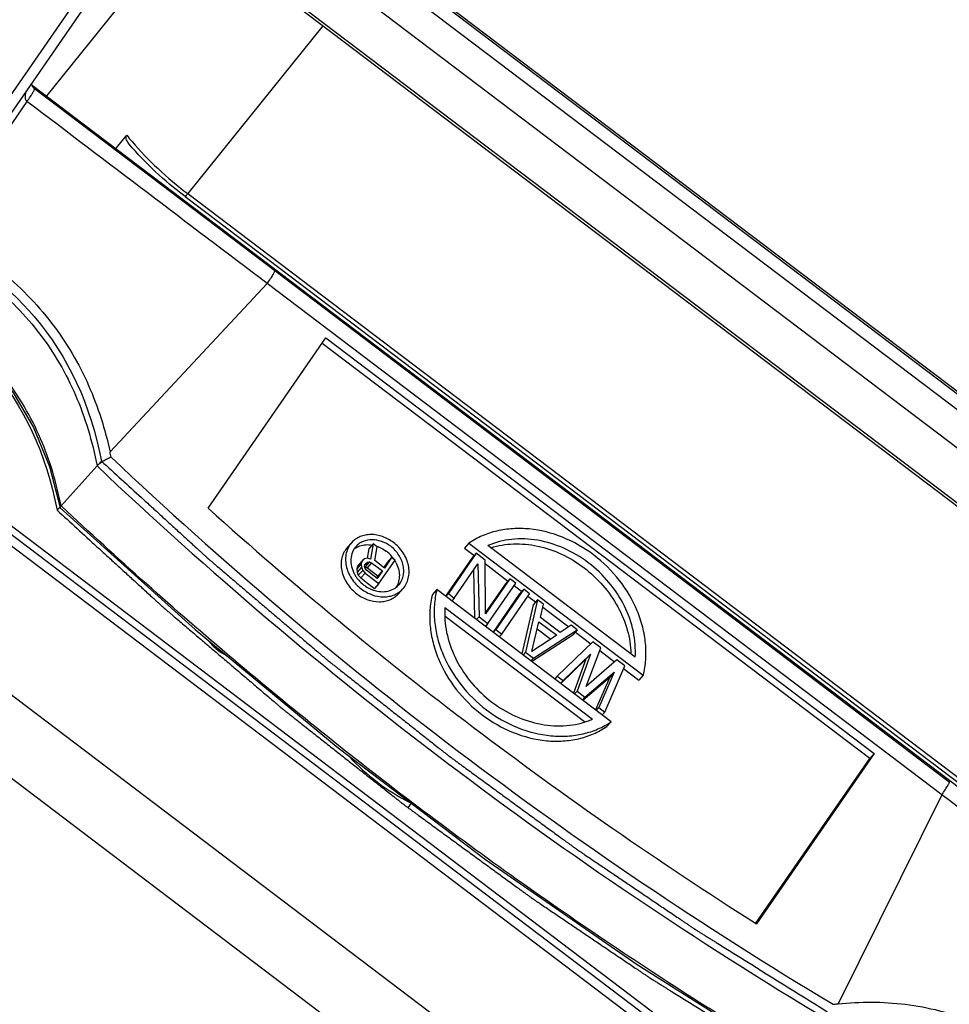
# Model space of a CAD drawing. Units: millimetres. Extents: x 920 to 1366, y 60 to 375.
# Drawn here: x 977 to 1018, y 98 to 140 of the extents above; entities that cross this region are included whole.
import ezdxf

# ---------------------------------------------------------------- set-up
doc = ezdxf.new("R2010")
doc.units = ezdxf.units.MM
doc.header["$LTSCALE"] = 0.64311
doc.header["$MEASUREMENT"] = 0
doc.layers.get('0').update_dxf_attribs({"linetype": 'CONTINUOUS', "lineweight": 30})

msp = doc.modelspace()

# ---------------------------------------------------------------- linework, layer by layer
for p, q in [((985.523, 145.941), (978.33, 136.989)), ((1030.805, 114.376), (991.028, 144.507)), ((1030.84, 114.466), (991.064, 144.597)), ((1030.531, 113.895), (990.755, 144.026)), ((1029.753, 112.818), (989.977, 142.949)), ((979.965, 141.647), (975.439, 135.103)), ((1028.56, 111.333), (988.784, 141.464)), ((980.183, 141.149), (975.656, 134.605)), ((1028.481, 111.248), (988.705, 141.379)), ((990.393, 140.1), (984.52, 132.792)), ((1028.517, 99.042), (977.689, 137.544)), ((988.304, 129.433), (977.847, 137.355)), ((977.521, 136.801), (973.66, 131.218)), ((981.351, 134.7), (981.861, 135.335)), ((984.402, 132.664), (1020.798, 105.093)), ((984.52, 132.792), (1020.916, 105.221)), ((1017.671, 107.187), (988.304, 129.433)), ((987.979, 128.879), (981.135, 121.552)), ((1017.346, 106.633), (987.979, 128.879)), ((985.406, 119.1), (990.533, 126.513)), ((990.533, 126.513), (1014.401, 108.433)), ((1014.208, 108.219), (990.369, 126.277)), ((1013.101, 90.855), (971.96, 122.02)), ((978.494, 120.916), (978.959, 119.134)), ((980.571, 120.941), (979.002, 119.209)), ((980.571, 120.941), (980.764, 121.155)), ((1010.348, 92.07), (973.952, 119.641)), ((1010.581, 92.393), (974.185, 119.964)), ((978.829, 119.018), (979.002, 119.209)), ((978.964, 119.125), (978.959, 119.134)), ((979.019, 119.199), (979.005, 119.212)), ((979.026, 119.192), (979.019, 119.199)), ((1002.993, 118.318), (1002.985, 118.314)), ((991.466, 117.395), (991.659, 117.609)), ((992.597, 117.556), (992.403, 117.342)), ((992.597, 117.556), (992.479, 116.891)), ((992.771, 117.424), (992.597, 117.556)), ((992.657, 116.821), (992.771, 117.424)), ((996.761, 117.585), (996.568, 117.371)), ((996.761, 117.585), (1004.351, 111.836)), ((1003.996, 112.618), (997.582, 117.477)), ((992.403, 117.342), (992.33, 116.927)), ((997.075, 117.142), (995.863, 115.39)), ((996.568, 117.371), (996.98, 117.059)), ((997.075, 117.142), (996.881, 116.928)), ((996.98, 117.059), (996.992, 117.05)), ((997.463, 116.848), (997.075, 117.142)), ((992.066, 116.679), (991.873, 116.465)), ((991.893, 116.549), (991.873, 116.465)), ((992.086, 116.762), (991.893, 116.549)), ((991.952, 116.635), (991.893, 116.549)), ((992.146, 116.849), (991.952, 116.635)), ((992.086, 116.762), (992.066, 116.679)), ((992.066, 116.679), (992.082, 116.537)), ((992.146, 116.849), (992.086, 116.762)), ((992.215, 116.894), (992.146, 116.849)), ((992.349, 116.924), (992.215, 116.894)), ((992.216, 116.566), (992.235, 116.649)), ((992.236, 116.485), (992.216, 116.566)), ((992.217, 116.55), (992.236, 116.551)), ((992.235, 116.649), (992.28, 116.714)), ((992.429, 116.765), (992.236, 116.551)), ((992.236, 116.551), (992.28, 116.534)), ((992.35, 116.76), (992.243, 116.642)), ((992.28, 116.714), (992.35, 116.76)), ((992.518, 116.73), (992.325, 116.516)), ((992.479, 116.891), (992.349, 116.924)), ((992.35, 116.76), (992.429, 116.765)), ((992.429, 116.765), (992.518, 116.73)), ((992.518, 116.73), (992.991, 116.372)), ((993.08, 116.501), (992.657, 116.821)), ((992.843, 115.829), (993.542, 116.84)), ((993.095, 116.589), (993.05, 116.524)), ((993.393, 116.953), (993.08, 116.501)), ((993.199, 116.739), (993.095, 116.589)), ((993.393, 116.953), (993.199, 116.739)), ((993.542, 116.84), (993.393, 116.953)), ((996.881, 116.928), (995.74, 115.278)), ((996.121, 115.194), (997.153, 116.685)), ((997.153, 116.685), (997.199, 114.378)), ((997.483, 114.503), (997.463, 116.848)), ((997.464, 116.692), (998.445, 115.949)), ((991.873, 116.465), (991.888, 116.323)), ((992.082, 116.537), (991.888, 116.323)), ((991.888, 116.323), (991.943, 116.183)), ((992.136, 116.397), (991.943, 116.183)), ((991.943, 116.183), (992.052, 116.067)), ((992.246, 116.281), (992.052, 116.067)), ((992.082, 116.537), (992.136, 116.397)), ((992.136, 116.397), (992.246, 116.281)), ((992.295, 116.407), (992.236, 116.485)), ((992.246, 116.281), (992.843, 115.829)), ((992.28, 116.534), (992.325, 116.516)), ((992.768, 116.05), (992.295, 116.407)), ((992.325, 116.516), (992.359, 116.491)), ((992.359, 116.491), (992.797, 116.159)), ((992.797, 116.159), (992.738, 116.072)), ((992.991, 116.372), (992.768, 116.05)), ((992.991, 116.372), (992.797, 116.159)), ((996.961, 116.407), (997.002, 114.321)), ((992.052, 116.067), (992.251, 115.917)), ((992.251, 115.917), (992.287, 115.89)), ((992.287, 115.89), (992.649, 115.615)), ((992.843, 115.829), (992.649, 115.615)), ((998.346, 115.818), (997.482, 114.569)), ((998.54, 116.032), (997.483, 114.503)), ((997.587, 114.084), (998.799, 115.836)), ((998.54, 116.032), (998.346, 115.818)), ((998.445, 115.949), (998.457, 115.94)), ((998.799, 115.836), (998.54, 116.032)), ((998.724, 115.738), (999.049, 115.492)), ((1007.109, 88.04), (970.713, 115.61)), ((993.689, 115.382), (993.883, 115.595)), ((995.363, 115.563), (995.169, 115.349)), ((1002.952, 109.814), (995.363, 115.563)), ((995.863, 115.39), (995.752, 115.268)), ((995.863, 115.39), (996.121, 115.194)), ((998.95, 115.361), (997.808, 113.711)), ((999.143, 115.575), (997.931, 113.823)), ((998.19, 113.627), (999.402, 115.379)), ((999.143, 115.575), (998.95, 115.361)), ((999.049, 115.492), (999.06, 115.483)), ((999.402, 115.379), (999.143, 115.575)), ((999.327, 115.281), (999.652, 115.035)), ((996.121, 115.194), (996.011, 115.072)), ((999.553, 114.904), (999.061, 112.762)), ((999.747, 115.118), (999.224, 112.843)), ((999.747, 115.118), (999.553, 114.904)), ((999.652, 115.035), (999.663, 115.026)), ((1000.005, 114.922), (999.747, 115.118)), ((999.868, 114.344), (1000.005, 114.922)), ((995.717, 114.781), (1002.132, 109.922)), ((995.729, 114.412), (1001.793, 109.819)), ((999.974, 114.791), (1001.102, 113.936)), ((997.199, 114.378), (997.088, 114.256)), ((997.199, 114.378), (997.587, 114.084)), ((997.587, 114.084), (997.476, 113.962)), ((999.5, 112.862), (999.808, 114.162)), ((999.808, 114.162), (1000.584, 113.575)), ((1000.73, 113.691), (999.868, 114.344)), ((1001.212, 114.008), (1000.73, 113.691)), ((1001.47, 113.812), (1001.212, 114.008)), ((997.931, 113.823), (997.821, 113.701)), ((997.931, 113.823), (998.19, 113.627)), ((998.19, 113.627), (998.08, 113.505)), ((999.486, 112.44), (1001.277, 113.598)), ((1000.584, 113.575), (999.5, 112.862)), ((999.569, 112.582), (1001.47, 113.812)), ((999.736, 113.857), (1000.329, 113.407)), ((1001.47, 113.812), (1001.277, 113.598)), ((1001.387, 113.72), (1001.396, 113.714)), ((1001.396, 113.714), (1002.07, 113.203)), ((1005.141, 85.904), (968.745, 113.474)), ((1002.16, 113.29), (1000.603, 111.799)), ((1002.505, 113.029), (1002.16, 113.29)), ((999.224, 112.843), (999.114, 112.722)), ((999.224, 112.843), (999.569, 112.582)), ((1000.862, 111.603), (1002.049, 112.749)), ((1002.049, 112.749), (1001.465, 111.146)), ((1002.049, 112.749), (1001.855, 112.535)), ((1001.87, 111.351), (1002.505, 113.029)), ((1002.459, 112.908), (1003.099, 112.423)), ((999.569, 112.582), (999.459, 112.46)), ((1000.758, 111.476), (1001.855, 112.535)), ((1001.855, 112.535), (1001.316, 111.054)), ((1003.194, 112.506), (1001.87, 111.351)), ((1003.539, 112.245), (1003.194, 112.506)), ((1001.81, 110.885), (1003.083, 111.966)), ((1003.083, 111.966), (1002.413, 110.428)), ((1002.672, 110.232), (1003.539, 112.245)), ((1003.083, 111.966), (1002.89, 111.752)), ((1003.489, 112.128), (1004.157, 111.622)), ((1004.351, 111.836), (1004.157, 111.622)), ((1000.603, 111.799), (1000.493, 111.677)), ((1000.603, 111.799), (1000.862, 111.603)), ((1000.862, 111.603), (1000.752, 111.481)), ((1001.713, 110.753), (1002.89, 111.752)), ((1002.89, 111.752), (1002.271, 110.33)), ((1001.465, 111.146), (1001.355, 111.024)), ((1001.465, 111.146), (1001.81, 110.885)), ((1001.81, 110.885), (1001.7, 110.763)), ((1002.413, 110.428), (1002.303, 110.306)), ((1002.413, 110.428), (1002.672, 110.232)), ((1002.672, 110.232), (1002.562, 110.11)), ((1002.952, 109.814), (1002.759, 109.6)), ((1014.401, 108.433), (1009.274, 101.02)), ((1014.401, 108.433), (1014.208, 108.219)), ((1009.243, 101.042), (1014.208, 108.219)), ((1017.346, 106.633), (1012.833, 97.54)), ((994.117, 106.062), (994.255, 106.261))]:
    msp.add_line(p, q)
for points in [[(977.847, 137.355), (977.827, 137.371), (977.802, 137.398), (977.782, 137.425), (977.766, 137.452), (977.754, 137.481), (977.743, 137.512), (977.736, 137.544), (977.731, 137.578), (977.73, 137.603)], [(971.429, 128.788), (973.087, 127.826), (974.597, 126.698), (975.868, 125.468), (976.931, 124.116), (977.805, 122.611), (978.494, 120.916)], [(978.964, 119.125), (984.849, 113.82), (991.063, 108.679)], [(991.063, 108.679), (997.482, 103.816), (1004.089, 99.247), (1010.73, 95.062)]]:
    msp.add_lwpolyline(points)
for centre, radius, start, end in [((991.879, 143.463), 12.901, 219.0564, 220.6672), ((964.878, 118.029), 16.635, 11.4136, 12.227), ((1106.287, 253.828), 182.233, 226.64622, 239.06616), ((1106.223, 253.757), 182.835, 226.58769, 239.1239), ((1105.611, 252.991), 179.933, 228.08293, 237.62867), ((992.236, 116.011), 1.531, 40.6497, 52.84), ((992.258, 116.031), 1.5, 38.9806, 40.6311), ((992.267, 116.038), 1.489, 34.9269, 38.9846), ((992.321, 116.073), 1.425, 28.087, 31.6838), ((993.04, 116.925), 1.44, 208.0155, 213.9031), ((993.077, 116.949), 1.484, 213.8937, 219.468), ((993.093, 116.962), 1.504, 219.4632, 221.144), ((993.114, 116.981), 1.532, 221.1498, 232.8328), ((993.044, 116.85), 1.383, 246.5032, 252.4331), ((1000.802, 112.978), 3.333, 289.3076, 293.5114)]:
    msp.add_arc(centre, radius, start, end)
msp.add_ellipse((997.293, 112.802), major_axis=(6.984, -4.289), ratio=0.878246, start_param=-1.884162, end_param=-1.479211)
for points, knots in [([(977.521, 136.801), (977.504, 136.813), (977.477, 136.848), (977.456, 136.91), (977.449, 136.973), (977.452, 137.057), (977.47, 137.161), (977.493, 137.242), (977.506, 137.282)], [0, 0, 0, 0, 0.12687, 0.253283, 0.378832, 0.503756, 0.752247, 1, 1, 1, 1]), ([(977.521, 136.801), (977.572, 136.874), (977.643, 136.978), (977.727, 137.11), (977.776, 137.189), (977.812, 137.252), (977.836, 137.302), (977.848, 137.332), (977.851, 137.352), (977.847, 137.355)], [0, 0, 0, 0, 0.412423, 0.58292, 0.726098, 0.84013, 0.923672, 0.976141, 1, 1, 1, 1]), ([(981.971, 134.948), (981.947, 134.976), (981.903, 135.035), (981.859, 135.116), (981.836, 135.184), (981.829, 135.237), (981.835, 135.29), (981.851, 135.321), (981.861, 135.335)], [0, 0, 0, 0, 0.257752, 0.511875, 0.636953, 0.760132, 0.880963, 1, 1, 1, 1]), ([(982.094, 135.056), (982.448, 134.643), (983.221, 133.846), (984.071, 133.132), (984.52, 132.792)], [0, 0, 0, 0, 0.491284, 1, 1, 1, 1]), ([(984.402, 132.664), (983.95, 133.006), (983.097, 133.725), (982.324, 134.53), (981.971, 134.948)], [0, 0, 0, 0, 0.509017, 1, 1, 1, 1]), ([(984.52, 132.792), (984.505, 132.773), (984.484, 132.747), (984.456, 132.715), (984.439, 132.696), (984.425, 132.682), (984.414, 132.671), (984.408, 132.666), (984.403, 132.663), (984.402, 132.664)], [0, 0, 0, 0, 0.40554, 0.577063, 0.722199, 0.838524, 0.92391, 0.977177, 1, 1, 1, 1]), ([(973.66, 131.218), (974.131, 130.969), (975.056, 130.429), (976.361, 129.484), (977.557, 128.399), (978.614, 127.185), (979.506, 125.864), (980.223, 124.468), (980.768, 123.027), (981.029, 122.043), (981.135, 121.552)], [0, 0, 0, 0, 0.126452, 0.25385, 0.38162, 0.508943, 0.634953, 0.758975, 0.880672, 1, 1, 1, 1]), ([(973.078, 131.049), (975.016, 130.092), (978.508, 127.444), (980.296, 123.605), (980.764, 121.155)], [0, 0, 0, 0, 0.454272, 1, 1, 1, 1]), ([(973.155, 130.699), (973.656, 130.441), (974.613, 129.89), (975.933, 128.935), (977.098, 127.871), (978.11, 126.697), (978.967, 125.414), (979.668, 124.023), (980.213, 122.525), (980.468, 121.479), (980.571, 120.941)], [0, 0, 0, 0, 0.132821, 0.260134, 0.383447, 0.504422, 0.624815, 0.746408, 0.870932, 1, 1, 1, 1]), ([(987.979, 128.879), (988.029, 128.952), (988.1, 129.056), (988.185, 129.188), (988.233, 129.267), (988.269, 129.331), (988.294, 129.381), (988.306, 129.41), (988.308, 129.43), (988.304, 129.433)], [0, 0, 0, 0, 0.412539, 0.583067, 0.726256, 0.840277, 0.923786, 0.9762, 1, 1, 1, 1]), ([(979.002, 119.209), (978.906, 119.702), (978.664, 120.69), (978.14, 122.139), (977.434, 123.543), (976.537, 124.866), (975.46, 126.075), (973.833, 127.502), (972.445, 128.365), (971.485, 128.854)], [0, 0, 0, 0, 0.118811, 0.239957, 0.363535, 0.489356, 0.616859, 0.745145, 1, 1, 1, 1]), ([(975.595, 125.65), (975.7, 125.536), (977.319, 123.704), (978.361, 121.468), (978.829, 119.018)], [0, 0, 0, 0, 0.063172, 1, 1, 1, 1]), ([(981.183, 121.321), (981.126, 121.298), (981.008, 121.243), (980.84, 121.149), (980.709, 121.062), (980.621, 120.991), (980.586, 120.958), (980.571, 120.941)], [0, 0, 0, 0, 0.257202, 0.535261, 0.79677, 0.908306, 1, 1, 1, 1]), ([(980.764, 121.155), (981.054, 120.89), (981.634, 120.36), (982.358, 119.698), (982.938, 119.168), (983.373, 118.77), (983.807, 118.373), (984.17, 118.042), (984.459, 117.777), (984.677, 117.578), (984.858, 117.413), (985.003, 117.28), (985.112, 117.181), (985.202, 117.098), (985.275, 117.032), (985.32, 116.99), (985.356, 116.957), (985.379, 116.937), (985.395, 116.922), (985.404, 116.914), (985.414, 116.905), (985.427, 116.894), (985.447, 116.877), (985.472, 116.856), (985.513, 116.821), (985.563, 116.778), (985.624, 116.726), (985.705, 116.658), (985.847, 116.537), (986.049, 116.365), (986.292, 116.158), (986.535, 115.951), (986.778, 115.745), (987.102, 115.469), (987.507, 115.125), (987.993, 114.711), (988.479, 114.298), (988.965, 113.885), (989.37, 113.54), (989.693, 113.265), (989.936, 113.058), (990.139, 112.886), (990.301, 112.748), (990.402, 112.662), (990.483, 112.593), (990.534, 112.55), (990.569, 112.52), (990.589, 112.503), (990.61, 112.486), (990.636, 112.466), (990.678, 112.433), (990.73, 112.392), (990.814, 112.326), (990.918, 112.244), (991.043, 112.145), (991.21, 112.013), (991.502, 111.783), (991.919, 111.454), (992.419, 111.06), (992.92, 110.665), (993.42, 110.27), (993.921, 109.876), (994.338, 109.547), (994.671, 109.284), (994.921, 109.086), (995.172, 108.889), (995.38, 108.725), (995.547, 108.593), (995.651, 108.511), (995.735, 108.445), (995.797, 108.396), (995.849, 108.355), (995.886, 108.326), (995.907, 108.309), (995.922, 108.297), (995.938, 108.285), (995.96, 108.27), (995.997, 108.242), (996.051, 108.203), (996.115, 108.156), (996.201, 108.094), (996.308, 108.016), (996.479, 107.891), (996.693, 107.734), (996.95, 107.547), (997.207, 107.359), (997.55, 107.109), (997.978, 106.796), (998.492, 106.421), (999.006, 106.046), (999.52, 105.671), (999.948, 105.358), (1000.291, 105.108), (1000.548, 104.92), (1000.762, 104.764), (1000.934, 104.639), (1001.062, 104.545), (1001.169, 104.467), (1001.255, 104.405), (1001.308, 104.365), (1001.351, 104.334), (1001.378, 104.315), (1001.397, 104.301), (1001.407, 104.293), (1001.417, 104.287), (1001.43, 104.278), (1001.45, 104.264), (1001.475, 104.247), (1001.516, 104.22), (1001.567, 104.186), (1001.627, 104.145), (1001.708, 104.09), (1001.85, 103.994), (1002.052, 103.857), (1002.295, 103.693), (1002.538, 103.529), (1002.78, 103.365), (1003.104, 103.146), (1003.509, 102.872), (1003.994, 102.544), (1004.48, 102.216), (1004.884, 101.942), (1005.208, 101.723), (1005.451, 101.559), (1005.693, 101.395), (1005.896, 101.258), (1006.058, 101.148), (1006.179, 101.066), (1006.28, 100.998), (1006.361, 100.943), (1006.422, 100.902), (1006.472, 100.868), (1006.513, 100.841), (1006.538, 100.823), (1006.558, 100.81), (1006.571, 100.801), (1006.58, 100.795), (1006.585, 100.792), (1006.591, 100.788), (1006.598, 100.784), (1006.616, 100.773), (1006.642, 100.756), (1006.677, 100.734), (1006.713, 100.712), (1006.759, 100.683), (1006.842, 100.632), (1006.959, 100.559), (1007.1, 100.471), (1007.24, 100.383), (1007.381, 100.295), (1007.569, 100.178), (1007.803, 100.032), (1008.179, 99.798), (1008.648, 99.505), (1009.211, 99.154), (1009.774, 98.803), (1010.337, 98.452), (1010.9, 98.101), (1011.65, 97.633), (1012.213, 97.282), (1012.588, 97.048)], [0, 0, 0, 0, 0.03125, 0.0625, 0.078125, 0.09375, 0.109375, 0.125, 0.132812, 0.140625, 0.148438, 0.152344, 0.15625, 0.160156, 0.162109, 0.164062, 0.165039, 0.166016, 0.166504, 0.166748, 0.166992, 0.16748, 0.167969, 0.168945, 0.169922, 0.171875, 0.173828, 0.175781, 0.179688, 0.1875, 0.195312, 0.203125, 0.210938, 0.21875, 0.234375, 0.25, 0.265625, 0.28125, 0.296875, 0.304688, 0.3125, 0.320312, 0.324219, 0.328125, 0.330078, 0.332031, 0.333008, 0.333496, 0.333984, 0.334961, 0.335938, 0.337891, 0.339844, 0.34375, 0.347656, 0.351562, 0.359375, 0.375, 0.390625, 0.40625, 0.421875, 0.4375, 0.453125, 0.460938, 0.46875, 0.476562, 0.484375, 0.488281, 0.492188, 0.494141, 0.496094, 0.498047, 0.499023, 0.499512, 0.5, 0.500488, 0.500977, 0.501953, 0.503906, 0.505859, 0.507812, 0.511719, 0.515625, 0.523438, 0.53125, 0.539062, 0.546875, 0.5625, 0.578125, 0.59375, 0.609375, 0.625, 0.632812, 0.640625, 0.648438, 0.652344, 0.65625, 0.660156, 0.662109, 0.664062, 0.665039, 0.666016, 0.666504, 0.666748, 0.666992, 0.66748, 0.667969, 0.668945, 0.669922, 0.671875, 0.673828, 0.675781, 0.679688, 0.6875, 0.695312, 0.703125, 0.710938, 0.71875, 0.734375, 0.75, 0.765625, 0.78125, 0.789062, 0.796875, 0.804688, 0.8125, 0.816406, 0.820312, 0.824219, 0.826172, 0.828125, 0.830078, 0.831055, 0.832031, 0.83252, 0.833008, 0.833252, 0.833374, 0.833496, 0.83374, 0.833984, 0.834961, 0.835938, 0.836914, 0.837891, 0.839844, 0.84375, 0.847656, 0.851562, 0.855469, 0.859375, 0.867188, 0.875, 0.890625, 0.90625, 0.921875, 0.9375, 0.953125, 0.96875, 1, 1, 1, 1]), ([(978.959, 119.134), (978.959, 119.136), (978.958, 119.147), (978.963, 119.157), (978.967, 119.164)], [0, 0, 0, 0, 0.198954, 1, 1, 1, 1]), ([(978.967, 119.164), (978.969, 119.168), (978.98, 119.185), (978.994, 119.2), (979.005, 119.212)], [0, 0, 0, 0, 0.204688, 1, 1, 1, 1]), ([(1010.776, 95.137), (1007.939, 96.843), (1002.343, 100.414), (994.238, 106.221), (986.435, 112.468), (981.457, 116.908), (979.026, 119.192)], [0, 0, 0, 0, 0.248871, 0.498766, 0.749277, 1, 1, 1, 1]), ([(978.829, 119.018), (979.119, 118.753), (979.699, 118.223), (980.423, 117.561), (981.003, 117.031), (981.438, 116.634), (981.873, 116.236), (982.235, 115.905), (982.525, 115.64), (982.742, 115.441), (982.923, 115.276), (983.068, 115.143), (983.177, 115.044), (983.267, 114.961), (983.34, 114.895), (983.385, 114.854), (983.421, 114.821), (983.444, 114.8), (983.46, 114.785), (983.469, 114.777), (983.479, 114.768), (983.492, 114.758), (983.512, 114.74), (983.537, 114.719), (983.578, 114.684), (983.629, 114.641), (983.689, 114.59), (983.77, 114.521), (983.912, 114.4), (984.114, 114.228), (984.357, 114.021), (984.6, 113.815), (984.843, 113.608), (985.167, 113.332), (985.572, 112.988), (986.058, 112.575), (986.544, 112.161), (987.03, 111.748), (987.435, 111.403), (987.759, 111.128), (988.002, 110.921), (988.204, 110.749), (988.366, 110.611), (988.467, 110.525), (988.548, 110.456), (988.599, 110.413), (988.634, 110.383), (988.655, 110.366), (988.676, 110.35), (988.702, 110.329), (988.743, 110.296), (988.795, 110.255), (988.879, 110.189), (988.983, 110.107), (989.108, 110.008), (989.275, 109.877), (989.567, 109.646), (989.984, 109.318), (990.484, 108.923), (990.985, 108.528), (991.485, 108.134), (991.986, 107.739), (992.403, 107.41), (992.736, 107.147), (992.987, 106.95), (993.237, 106.752), (993.445, 106.588), (993.612, 106.456), (993.716, 106.374), (993.8, 106.308), (993.862, 106.259), (993.915, 106.218), (993.951, 106.189), (993.972, 106.173), (993.987, 106.16), (994.004, 106.149), (994.025, 106.133), (994.063, 106.106), (994.116, 106.066), (994.18, 106.02), (994.266, 105.957), (994.373, 105.879), (994.544, 105.754), (994.759, 105.597), (995.016, 105.41), (995.272, 105.222), (995.615, 104.972), (996.043, 104.659), (996.557, 104.284), (997.071, 103.909), (997.585, 103.534), (998.014, 103.221), (998.356, 102.971), (998.613, 102.784), (998.827, 102.627), (998.999, 102.502), (999.127, 102.408), (999.234, 102.33), (999.32, 102.268), (999.374, 102.229), (999.416, 102.197), (999.443, 102.178), (999.462, 102.164), (999.472, 102.156), (999.482, 102.15), (999.495, 102.141), (999.515, 102.128), (999.541, 102.11), (999.581, 102.083), (999.632, 102.049), (999.692, 102.008), (999.773, 101.953), (999.915, 101.857), (1000.117, 101.721), (1000.36, 101.556), (1000.603, 101.392), (1000.846, 101.228), (1001.169, 101.009), (1001.574, 100.735), (1002.059, 100.407), (1002.545, 100.079), (1002.949, 99.805), (1003.273, 99.586), (1003.516, 99.422), (1003.759, 99.258), (1003.961, 99.121), (1004.123, 99.012), (1004.244, 98.93), (1004.345, 98.861), (1004.426, 98.806), (1004.487, 98.765), (1004.537, 98.731), (1004.578, 98.704), (1004.603, 98.687), (1004.623, 98.673), (1004.636, 98.664), (1004.645, 98.658), (1004.65, 98.655), (1004.656, 98.651), (1004.663, 98.647), (1004.681, 98.636), (1004.707, 98.619), (1004.742, 98.598), (1004.778, 98.576), (1004.824, 98.546), (1004.906, 98.495), (1005.023, 98.422), (1005.164, 98.335), (1005.304, 98.247), (1005.445, 98.159), (1005.632, 98.043), (1005.866, 97.897), (1006.241, 97.663), (1006.709, 97.371), (1007.271, 97.02), (1007.833, 96.67), (1008.395, 96.32), (1008.957, 95.969), (1009.706, 95.502), (1010.268, 95.151), (1010.642, 94.918)], [0, 0, 0, 0, 0.03125, 0.0625, 0.078125, 0.09375, 0.109375, 0.125, 0.132812, 0.140625, 0.148438, 0.152344, 0.15625, 0.160156, 0.162109, 0.164062, 0.165039, 0.166016, 0.166504, 0.166748, 0.166992, 0.16748, 0.167969, 0.168945, 0.169922, 0.171875, 0.173828, 0.175781, 0.179688, 0.1875, 0.195312, 0.203125, 0.210938, 0.21875, 0.234375, 0.25, 0.265625, 0.28125, 0.296875, 0.304688, 0.3125, 0.320312, 0.324219, 0.328125, 0.330078, 0.332031, 0.333008, 0.333496, 0.333984, 0.334961, 0.335938, 0.337891, 0.339844, 0.34375, 0.347656, 0.351562, 0.359375, 0.375, 0.390625, 0.40625, 0.421875, 0.4375, 0.453125, 0.460938, 0.46875, 0.476562, 0.484375, 0.488281, 0.492188, 0.494141, 0.496094, 0.498047, 0.499023, 0.499512, 0.5, 0.500488, 0.500977, 0.501953, 0.503906, 0.505859, 0.507812, 0.511719, 0.515625, 0.523438, 0.53125, 0.539062, 0.546875, 0.5625, 0.578125, 0.59375, 0.609375, 0.625, 0.632812, 0.640625, 0.648438, 0.652344, 0.65625, 0.660156, 0.662109, 0.664062, 0.665039, 0.666016, 0.666504, 0.666748, 0.666992, 0.66748, 0.667969, 0.668945, 0.669922, 0.671875, 0.673828, 0.675781, 0.679688, 0.6875, 0.695312, 0.703125, 0.710938, 0.71875, 0.734375, 0.75, 0.765625, 0.78125, 0.789062, 0.796875, 0.804688, 0.8125, 0.816406, 0.820312, 0.824219, 0.826172, 0.828125, 0.830078, 0.831055, 0.832031, 0.83252, 0.833008, 0.833252, 0.833374, 0.833496, 0.83374, 0.833984, 0.834961, 0.835938, 0.836914, 0.837891, 0.839844, 0.84375, 0.847656, 0.851562, 0.855469, 0.859375, 0.867188, 0.875, 0.890625, 0.90625, 0.921875, 0.9375, 0.953125, 0.96875, 1, 1, 1, 1]), ([(1003.058, 118.327), (1003.056, 118.328), (1003.054, 118.328), (1003.051, 118.329), (1003.049, 118.329), (1003.045, 118.329), (1003.041, 118.329), (1003.038, 118.329), (1003.035, 118.329), (1003.033, 118.328), (1003.032, 118.328), (1003.029, 118.328), (1003.026, 118.327), (1003.022, 118.327), (1003.018, 118.326), (1003.015, 118.325), (1003.012, 118.324), (1003.01, 118.324), (1003.009, 118.323), (1003.007, 118.323), (1003.004, 118.321), (1002.999, 118.32), (1002.995, 118.318), (1002.993, 118.318)], [0, 0, 0, 0, 0.125, 0.15625, 0.1875, 0.25, 0.3125, 0.375, 0.4375, 0.46875, 0.5, 0.53125, 0.5625, 0.625, 0.6875, 0.75, 0.78125, 0.8125, 0.828125, 0.84375, 0.875, 0.9375, 1, 1, 1, 1]), ([(993.47, 117.613), (993.327, 117.721), (993.015, 117.893), (992.583, 117.974), (992.253, 117.943), (992.026, 117.876), (991.824, 117.765), (991.71, 117.665), (991.659, 117.609)], [0, 0, 0, 0, 0.272023, 0.530148, 0.652937, 0.771444, 0.886629, 1, 1, 1, 1]), ([(1004.351, 111.836), (1004.406, 112.056), (1004.477, 112.514), (1004.466, 113.22), (1004.34, 113.936), (1004.021, 114.892), (1003.356, 116.015), (1002.233, 117.119), (1000.88, 117.896), (999.644, 118.212), (998.672, 118.231), (997.981, 118.132), (997.335, 117.921), (996.943, 117.708), (996.761, 117.585)], [0, 0, 0, 0, 0.057833, 0.117522, 0.179123, 0.242585, 0.373607, 0.50748, 0.639872, 0.766905, 0.827832, 0.886831, 0.944112, 1, 1, 1, 1]), ([(991.659, 117.609), (991.602, 117.546), (991.502, 117.401), (991.409, 117.151), (991.378, 116.878), (991.407, 116.593), (991.496, 116.31), (991.689, 115.949), (991.906, 115.717), (992.072, 115.591)], [0, 0, 0, 0, 0.111856, 0.226032, 0.34433, 0.46771, 0.59619, 0.728902, 1, 1, 1, 1]), ([(991.845, 117.441), (991.779, 117.368), (991.67, 117.194), (991.604, 116.887), (991.635, 116.56), (991.716, 116.349), (991.769, 116.249)], [0, 0, 0, 0, 0.23287, 0.474488, 0.730106, 1, 1, 1, 1]), ([(991.774, 117.339), (991.792, 117.352), (991.867, 117.403), (991.949, 117.442), (992.014, 117.464)], [0, 0, 0, 0, 0.247368, 1, 1, 1, 1]), ([(993.354, 117.445), (993.234, 117.535), (992.974, 117.678), (992.551, 117.758), (992.209, 117.696), (991.982, 117.571), (991.886, 117.488), (991.845, 117.441)], [0, 0, 0, 0, 0.272342, 0.53077, 0.771176, 0.886496, 1, 1, 1, 1]), ([(992.014, 117.464), (992.096, 117.493), (992.274, 117.527), (992.454, 117.517), (992.544, 117.502)], [0, 0, 0, 0, 0.487874, 1, 1, 1, 1]), ([(992.749, 117.45), (992.785, 117.438), (992.931, 117.382), (993.067, 117.302), (993.16, 117.231)], [0, 0, 0, 0, 0.246687, 1, 1, 1, 1]), ([(993.697, 115.763), (993.745, 115.816), (993.829, 115.936), (993.906, 116.144), (993.932, 116.372), (993.908, 116.609), (993.833, 116.845), (993.673, 117.147), (993.492, 117.34), (993.354, 117.445)], [0, 0, 0, 0, 0.111856, 0.226032, 0.34433, 0.46771, 0.59619, 0.728902, 1, 1, 1, 1]), ([(993.883, 115.595), (993.94, 115.659), (994.04, 115.803), (994.133, 116.053), (994.164, 116.326), (994.135, 116.611), (994.046, 116.894), (993.853, 117.256), (993.636, 117.487), (993.47, 117.613)], [0, 0, 0, 0, 0.111856, 0.226032, 0.34433, 0.46771, 0.59619, 0.728902, 1, 1, 1, 1]), ([(1003.996, 112.618), (1004.023, 112.99), (1003.962, 113.766), (1003.563, 114.883), (1002.887, 115.908), (1001.986, 116.767), (1000.925, 117.397), (999.781, 117.752), (998.636, 117.802), (997.91, 117.619), (997.582, 117.477)], [0, 0, 0, 0, 0.119039, 0.24455, 0.374945, 0.507373, 0.638513, 0.765347, 0.88591, 1, 1, 1, 1]), ([(997.716, 117.386), (998.033, 117.486), (998.719, 117.597), (999.774, 117.493), (1000.818, 117.135), (1001.787, 116.548), (1002.622, 115.767), (1003.27, 114.841), (1003.691, 113.828), (1003.804, 113.116), (1003.812, 112.768)], [0, 0, 0, 0, 0.115011, 0.236043, 0.36259, 0.492867, 0.624319, 0.754157, 0.879914, 1, 1, 1, 1]), ([(991.466, 117.395), (991.408, 117.332), (991.308, 117.188), (991.216, 116.937), (991.184, 116.664), (991.214, 116.38), (991.303, 116.097), (991.495, 115.735), (991.713, 115.503), (991.878, 115.378)], [0, 0, 0, 0, 0.111851, 0.226027, 0.344332, 0.467715, 0.596196, 0.728914, 1, 1, 1, 1]), ([(993.578, 116.744), (993.625, 116.656), (993.698, 116.475), (993.742, 116.191), (993.713, 115.917), (993.644, 115.751), (993.599, 115.677)], [0, 0, 0, 0, 0.267715, 0.523444, 0.766644, 1, 1, 1, 1]), ([(992.188, 115.76), (992.212, 115.742), (992.308, 115.674), (992.411, 115.617), (992.492, 115.582)], [0, 0, 0, 0, 0.251672, 1, 1, 1, 1]), ([(992.626, 115.531), (992.725, 115.5), (992.924, 115.461), (993.222, 115.481), (993.49, 115.58), (993.637, 115.696), (993.697, 115.763)], [0, 0, 0, 0, 0.268293, 0.523048, 0.765297, 1, 1, 1, 1]), ([(991.878, 115.378), (992.021, 115.269), (992.333, 115.098), (992.766, 115.017), (993.095, 115.047), (993.323, 115.115), (993.525, 115.225), (993.639, 115.326), (993.689, 115.382)], [0, 0, 0, 0, 0.27202, 0.530156, 0.652938, 0.77144, 0.886629, 1, 1, 1, 1]), ([(992.072, 115.591), (992.215, 115.483), (992.527, 115.311), (992.959, 115.231), (993.289, 115.261), (993.516, 115.328), (993.718, 115.439), (993.832, 115.54), (993.883, 115.595)], [0, 0, 0, 0, 0.272023, 0.530148, 0.652937, 0.771444, 0.886629, 1, 1, 1, 1]), ([(995.169, 115.349), (995.114, 115.129), (995.043, 114.671), (995.054, 113.966), (995.18, 113.249), (995.499, 112.293), (996.164, 111.17), (997.287, 110.066), (998.64, 109.289), (999.876, 108.974), (1000.848, 108.954), (1001.539, 109.053), (1002.185, 109.264), (1002.577, 109.477), (1002.759, 109.6)], [0, 0, 0, 0, 0.057838, 0.11752, 0.179124, 0.242585, 0.373607, 0.50748, 0.639873, 0.766905, 0.827832, 0.886833, 0.944107, 1, 1, 1, 1]), ([(995.363, 115.563), (995.308, 115.343), (995.237, 114.885), (995.247, 114.179), (995.373, 113.463), (995.692, 112.507), (996.357, 111.384), (997.481, 110.28), (998.833, 109.503), (1000.069, 109.187), (1001.041, 109.168), (1001.733, 109.267), (1002.378, 109.478), (1002.771, 109.691), (1002.952, 109.814)], [0, 0, 0, 0, 0.057833, 0.117522, 0.179123, 0.242585, 0.373607, 0.50748, 0.639872, 0.766905, 0.827832, 0.886831, 0.944112, 1, 1, 1, 1]), ([(995.717, 114.781), (995.691, 114.42), (995.747, 113.668), (996.122, 112.581), (996.76, 111.576), (997.615, 110.723), (998.629, 110.079), (999.733, 109.69), (1000.85, 109.584), (1001.573, 109.717), (1001.904, 109.833)], [0, 0, 0, 0, 0.11857, 0.243431, 0.373152, 0.50511, 0.636194, 0.763482, 0.884925, 1, 1, 1, 1]), ([(985.463, 113.29), (985.557, 113.169), (985.774, 112.949), (986.034, 112.781), (986.171, 112.711)], [0, 0, 0, 0, 0.49803, 1, 1, 1, 1]), ([(1017.346, 106.633), (1017.397, 106.706), (1017.467, 106.81), (1017.552, 106.942), (1017.6, 107.021), (1017.637, 107.085), (1017.661, 107.135), (1017.673, 107.164), (1017.675, 107.184), (1017.671, 107.187)], [0, 0, 0, 0, 0.41254, 0.58307, 0.726259, 0.84028, 0.923789, 0.976202, 1, 1, 1, 1]), ([(995.748, 88.717), (995.587, 88.517), (995.219, 88.151), (994.558, 87.729), (993.81, 87.433), (992.992, 87.258), (992.114, 87.196), (991.182, 87.236), (990.198, 87.376), (989.168, 87.61), (988.097, 87.936), (986.589, 88.499), (984.658, 89.416), (982.361, 90.783), (980.113, 92.393), (977.991, 94.189), (976.071, 96.109), (974.419, 98.087), (973.284, 99.773), (972.568, 101.104), (972.144, 102.053), (971.825, 102.976), (971.614, 103.87), (971.518, 104.732), (971.548, 105.557), (971.712, 106.338), (971.92, 106.82), (972.047, 107.044)], [0, 0, 0, 0, 0.021887, 0.043919, 0.0666, 0.090198, 0.115086, 0.141551, 0.169773, 0.199832, 0.231719, 0.265355, 0.337251, 0.413941, 0.493357, 0.573203, 0.651146, 0.725011, 0.792991, 0.824392, 0.853955, 0.881693, 0.907709, 0.932225, 0.955545, 0.97797, 1, 1, 1, 1]), ([(995.745, 88.714), (995.619, 88.556), (995.322, 88.265), (994.777, 87.926), (994.137, 87.683), (993.407, 87.538), (992.596, 87.489), (991.708, 87.536), (990.753, 87.679), (989.737, 87.916), (988.67, 88.245), (987.155, 88.816), (985.204, 89.744), (982.874, 91.128), (980.584, 92.76), (978.416, 94.58), (976.448, 96.524), (974.75, 98.522), (973.576, 100.219), (972.832, 101.549), (972.391, 102.487), (972.055, 103.386), (971.827, 104.238), (971.71, 105.036), (971.705, 105.774), (971.813, 106.446), (971.966, 106.855), (972.061, 107.041)], [0, 0, 0, 0, 0.017649, 0.036017, 0.055722, 0.07722, 0.100809, 0.126648, 0.154785, 0.185187, 0.217753, 0.25233, 0.326681, 0.40634, 0.489028, 0.572283, 0.653612, 0.730637, 0.801253, 0.833633, 0.863841, 0.891779, 0.91742, 0.94082, 0.962149, 0.981718, 1, 1, 1, 1]), ([(1012.61, 97.515), (1012.629, 97.517), (1012.675, 97.521), (1012.749, 97.533), (1012.805, 97.538), (1012.833, 97.54)], [0, 0, 0, 0, 0.250415, 0.624334, 1, 1, 1, 1]), ([(1012.833, 97.54), (1013.313, 97.588), (1014.288, 97.636), (1015.769, 97.544), (1017.262, 97.267), (1018.74, 96.791), (1020.172, 96.119), (1021.986, 94.983), (1023.2, 93.907), (1023.942, 93.129)], [0, 0, 0, 0, 0.116633, 0.235909, 0.358081, 0.483133, 0.610651, 0.739903, 1, 1, 1, 1])]:
    msp.add_open_spline(points, degree=3, knots=knots)
for points in [[(987.979, 128.879), (984.493, 131.519), (981.007, 134.16), (977.521, 136.801)], [(1027.804, 98.711), (1024.318, 101.352), (1020.832, 103.992), (1017.346, 106.633)]]:
    msp.add_open_spline(points, degree=3)

doc.saveas('drawing.dxf')
